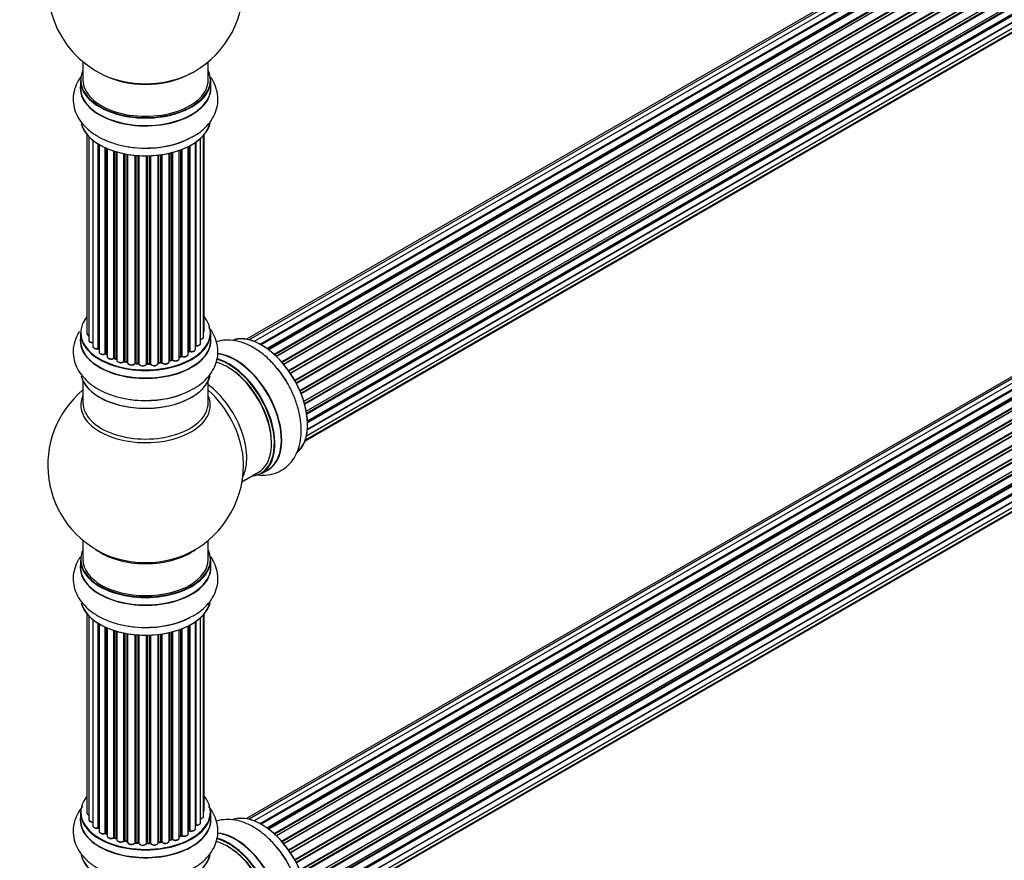
# Model space of a CAD drawing. Units: millimetres. Extents: x 0 to 1441, y 0 to 2786.
# Drawn here: x 953 to 1205, y 575 to 790 of the extents above; entities that cross this region are included whole.
import ezdxf
from ezdxf import colors
from ezdxf.entities.mleader import LeaderData, LeaderLine
from ezdxf.math import Vec2, Vec3

# ---------------------------------------------------------------- set-up
doc = ezdxf.new("R2010")
doc.units = ezdxf.units.MM
doc.layers.add('DV6_Défaut', color=7, linetype='Continuous')
doc.layers.add('Défaut', color=7, linetype='Continuous')

# ---------------------------------------------------------------- blocks, each defined once
blk = doc.blocks.new('_DOT')
at = {"color": 0}
blk.add_line((0, 0), (-1, 0), dxfattribs=at)
at = {"color": 0, "const_width": 0.333}
blk.add_lwpolyline([(-0.1665, 0, 1), (0.1665, 0, 1)], format="xyb", close=True, dxfattribs=at)
blk = doc.blocks.new('SE5')
at = {"layer": 'DV6_Défaut', "color": 7, "linetype": 'Continuous'}
for p, q in [((1337.27, 896.3), (1011.1, 707.98)), ((1338.95, 896.73), (1011.77, 707.84)), ((1340.84, 896.62), (1013.11, 707.4)), ((1342.86, 895.94), (1014.85, 706.56)), ((1014.59, 706.71), (1341.98, 895.73)), ((1342.14, 895.54), (1014.83, 706.57)), ((1016.31, 705.64), (1344.05, 894.87)), ((1344.19, 894.66), (1016.53, 705.48)), ((1344.93, 894.75), (1016.79, 705.29)), ((1018.18, 704.14), (1346.14, 893.49)), ((1346.25, 893.27), (1018.37, 703.97)), ((1018.74, 703.62), (1346.66, 892.94)), ((1346.96, 893.08), (1018.76, 703.6)), ((1020.06, 702.24), (1348.15, 891.66)), ((1348.24, 891.43), (1020.23, 702.06)), ((1020.58, 701.64), (1348.61, 891.02)), ((1348.85, 891.02), (1020.66, 701.54)), ((1021.84, 700), (1350, 889.46)), ((1350.05, 889.23), (1021.97, 699.82)), ((1022.3, 699.34), (1350.38, 888.76)), ((1350.56, 888.67), (1022.39, 699.2)), ((1023.43, 697.51), (1351.6, 886.98)), ((1351.62, 886.77), (1023.52, 697.34)), ((1023.8, 696.83), (1351.89, 886.26)), ((1352.07, 886.12), (1023.89, 696.65)), ((1024.74, 694.87), (1352.91, 884.34)), ((1352.87, 884.14), (1024.8, 694.73)), ((1025.02, 694.21), (1353.07, 883.61)), ((1353.24, 883.44), (1025.11, 693.99)), ((1025.74, 692.19), (1353.94, 881.67)), ((1353.75, 881.47), (1025.77, 692.11)), ((1025.92, 691.6), (1353.87, 880.95)), ((1354.02, 880.75), (1025.99, 691.36)), ((1026.4, 689.56), (1354.58, 879.03)), ((1026.48, 689.13), (1354.26, 878.37)), ((1354.39, 878.15), (1026.52, 688.86)), ((1026.7, 687.11), (1354.8, 876.53)), ((1026.71, 686.92), (1354.22, 876.01)), ((1354.31, 875.78), (1026.72, 686.65)), ((1353.81, 873.73), (1026.68, 684.86)), ((1026.69, 684.97), (1354.58, 874.28)), ((1026.16, 682.25), (1352.91, 870.9)), ((1026.44, 683.29), (1353.94, 872.37)), ((1026.08, 682.03), (1351.52, 869.93)), ((969.33, 778.86), (969.33, 774.19)), ((1001.33, 774.19), (1001.33, 778.86)), ((968.68, 774.11), (968.68, 772.19)), ((1001.98, 772.19), (1001.98, 774.11)), ((1337.27, 773.82), (1011.1, 585.51)), ((1338.95, 774.26), (1011.77, 585.36)), ((1340.84, 774.14), (1013.11, 584.93)), ((1014.59, 584.23), (1341.98, 773.25)), ((1342.14, 773.07), (1014.83, 584.1)), ((1342.86, 773.47), (1014.85, 584.09)), ((1016.31, 583.17), (1344.05, 772.39)), ((1344.19, 772.18), (1016.53, 583.01)), ((1344.93, 772.27), (1016.79, 582.82)), ((1018.18, 581.67), (1346.14, 771.02)), ((1346.25, 770.79), (1018.37, 581.49)), ((1018.74, 581.14), (1346.66, 770.46)), ((1346.96, 770.61), (1018.76, 581.12)), ((1020.05, 579.76), (1348.15, 769.19)), ((1348.24, 768.96), (1020.23, 579.58)), ((1020.58, 579.16), (1348.61, 768.55)), ((1348.85, 768.54), (1020.66, 579.07)), ((1021.84, 577.52), (1350, 766.99)), ((1350.05, 766.76), (1021.97, 577.34)), ((1022.3, 576.87), (1350.38, 766.29)), ((1350.56, 766.19), (1022.39, 576.72)), ((1023.43, 575.03), (1351.6, 764.51)), ((1351.62, 764.29), (1023.52, 574.87)), ((1023.8, 574.36), (1351.89, 763.78)), ((1352.07, 763.64), (1023.89, 574.17)), ((970.35, 760.28), (970.35, 709.43)), ((1000.16, 708.59), (1000.16, 760.1)), ((1000.31, 710.27), (1000.31, 760.28)), ((1024.74, 572.4), (1352.91, 761.87)), ((1352.87, 761.67), (1024.8, 572.26)), ((1025.02, 571.74), (1353.07, 761.14)), ((1353.24, 760.96), (1025.11, 571.52)), ((970.81, 759.77), (970.81, 707.76)), ((971.86, 758.83), (971.86, 706.18)), ((973.19, 705.64), (973.19, 757.89)), ((973.43, 757.75), (973.43, 705.59)), ((973.45, 757.74), (973.45, 704.76)), ((996.64, 757.41), (996.64, 704.93)), ((998.07, 705.45), (998.07, 758.29)), ((998.16, 758.35), (998.16, 706.39)), ((999.4, 706.95), (999.4, 759.33)), ((1025.74, 569.71), (1353.94, 759.2)), ((1353.75, 759), (1025.77, 569.64)), ((1025.92, 569.13), (1353.87, 758.47)), ((1354.02, 758.27), (1025.99, 568.88)), ((974.98, 704.27), (974.98, 756.94)), ((975.23, 756.82), (975.23, 704.26)), ((975.52, 756.7), (975.52, 703.57)), ((977.21, 703.15), (977.21, 756.07)), ((977.46, 755.99), (977.46, 703.16)), ((977.95, 702.98), (977.95, 755.84)), ((977.97, 755.83), (977.97, 702.65)), ((979.8, 702.32), (979.8, 755.39)), ((980.04, 755.34), (980.04, 702.37)), ((980.58, 702.25), (980.58, 755.24)), ((980.71, 755.22), (980.71, 702.04)), ((982.63, 701.83), (982.63, 754.97)), ((982.85, 754.95), (982.85, 701.9)), ((983.43, 701.84), (983.43, 754.9)), ((983.6, 754.89), (983.6, 701.74)), ((988.52, 701.87), (988.52, 755.02)), ((988.67, 755.03), (988.67, 702)), ((989.23, 702.09), (989.23, 755.11)), ((989.46, 755.14), (989.46, 702.03)), ((991.35, 702.3), (991.35, 755.49)), ((991.42, 755.51), (991.42, 702.57)), ((991.94, 702.73), (991.94, 755.63)), ((992.19, 755.7), (992.19, 702.7)), ((993.95, 703.07), (993.95, 756.24)), ((994.36, 703.68), (994.36, 756.39)), ((994.62, 756.48), (994.62, 703.68)), ((996.23, 704.14), (996.23, 757.2)), ((996.39, 704.9), (996.39, 757.28)), ((1026.4, 567.08), (1354.58, 756.56)), ((1026.48, 566.65), (1354.26, 755.9)), ((1354.39, 755.68), (1026.52, 566.39)), ((985.58, 701.68), (985.58, 754.84)), ((985.77, 754.84), (985.77, 701.77)), ((986.35, 701.79), (986.35, 754.86)), ((986.56, 754.86), (986.56, 701.71)), ((1026.7, 564.63), (1354.8, 754.06)), ((1026.71, 564.45), (1354.22, 753.54)), ((1354.31, 753.31), (1026.72, 564.17)), ((1026.44, 560.82), (1353.94, 749.9)), ((1353.81, 751.25), (1026.68, 562.38)), ((1026.69, 562.49), (1354.58, 751.8)), ((1026.08, 559.56), (1351.52, 747.45)), ((1026.16, 559.78), (1352.91, 748.43)), ((968.68, 709.61), (968.68, 707.69)), ((1001.98, 707.69), (1001.98, 709.61)), ((996.23, 704.72), (996.35, 704.81)), ((971.93, 704.08), (971.93, 703.9)), ((975.27, 704.16), (975.52, 704.02)), ((977.5, 703.07), (977.97, 702.9)), ((980.07, 702.28), (980.61, 702.16)), ((991.39, 702.49), (991.91, 702.64)), ((993.95, 703.41), (994.32, 703.58)), ((982.87, 701.81), (983.44, 701.76)), ((985.77, 701.69), (986.35, 701.7)), ((988.65, 701.92), (989.21, 702)), ((969.33, 697.31), (969.33, 691.72)), ((1001.33, 691.72), (1001.33, 697.31)), ((1014.94, 673.67), (1016.6, 674.63)), ((1009.96, 671.55), (1014.19, 673.99)), ((969.33, 656.59), (969.33, 651.72)), ((1001.33, 651.72), (1001.33, 656.59)), ((968.68, 651.63), (968.68, 649.72)), ((1001.98, 649.72), (1001.98, 651.63)), ((970.35, 637.8), (970.35, 586.95)), ((970.81, 637.3), (970.81, 585.28)), ((999.4, 584.48), (999.4, 636.86)), ((1000.16, 586.11), (1000.16, 637.63)), ((1000.31, 587.8), (1000.31, 637.8)), ((971.86, 636.35), (971.86, 583.71)), ((973.19, 583.16), (973.19, 635.42)), ((973.43, 635.27), (973.43, 583.12)), ((973.45, 635.26), (973.45, 582.29)), ((974.98, 581.8), (974.98, 634.46)), ((975.23, 634.35), (975.23, 581.78)), ((975.52, 634.22), (975.52, 581.09)), ((996.23, 581.66), (996.23, 634.73)), ((996.39, 582.42), (996.39, 634.81)), ((996.64, 634.94), (996.64, 582.45)), ((998.07, 582.97), (998.07, 635.81)), ((998.16, 635.87), (998.16, 583.92)), ((977.21, 580.68), (977.21, 633.59)), ((977.46, 633.51), (977.46, 580.69)), ((977.95, 580.51), (977.95, 633.37)), ((977.97, 633.36), (977.97, 580.17)), ((979.8, 579.85), (979.8, 632.91)), ((980.04, 632.86), (980.04, 579.89)), ((980.58, 579.77), (980.58, 632.76)), ((980.71, 632.74), (980.71, 579.57)), ((982.63, 579.35), (982.63, 632.49)), ((982.85, 632.47), (982.85, 579.42)), ((983.43, 579.37), (983.43, 632.43)), ((983.6, 632.42), (983.6, 579.26)), ((985.58, 579.2), (985.58, 632.36)), ((985.77, 632.37), (985.77, 579.3)), ((986.35, 579.31), (986.35, 632.38)), ((986.56, 632.39), (986.56, 579.23)), ((988.52, 579.39), (988.52, 632.54)), ((988.67, 632.56), (988.67, 579.53)), ((989.23, 579.61), (989.23, 632.63)), ((989.46, 632.67), (989.46, 579.56)), ((991.35, 579.83), (991.35, 633.02)), ((991.42, 633.03), (991.42, 580.1)), ((991.94, 580.25), (991.94, 633.16)), ((992.19, 633.22), (992.19, 580.22)), ((993.95, 580.6), (993.95, 633.76)), ((994.36, 581.2), (994.36, 633.91)), ((994.62, 634.01), (994.62, 581.2)), ((968.68, 587.13), (968.68, 585.21)), ((1001.98, 585.21), (1001.98, 587.13)), ((975.27, 581.69), (975.52, 581.54)), ((996.23, 582.24), (996.35, 582.33)), ((977.5, 580.6), (977.97, 580.42)), ((980.07, 579.8), (980.61, 579.68)), ((982.87, 579.34), (983.44, 579.28)), ((985.77, 579.21), (986.35, 579.23)), ((988.65, 579.44), (989.21, 579.53)), ((991.39, 580.01), (991.91, 580.16)), ((993.95, 580.94), (994.32, 581.11))]:
    blk.add_line(p, q, dxfattribs=at)
for centre, radius, start, end in [((985.33, 798.07), 25, 155.2621, 244.775), ((985.33, 798.07), 25, 300, 4.1078), ((985.33, 798.07), 25, 295.225, 300), ((986.5, 778.91), 22.01, 271.2049, 299.1397), ((973.26, 705.17), 0.396, 61.3676, 103.6638), ((996.55, 704.44), 0.415, 73.5567, 118.7362), ((975.08, 703.77), 0.433, 64.2278, 109.0094), ((977.35, 702.66), 0.436, 69.9034, 114.6368), ((979.06, 703.15), 1.15, 268.0325, 307.8689), ((979.97, 701.89), 0.402, 75.115, 120.4098), ((992.03, 702.23), 0.424, 62.4893, 107.3821), ((994.49, 703.18), 0.44, 68.2318, 112.888), ((986.38, 701.36), 0.345, 56.0296, 95.4687), ((987.38, 702.18), 0.97, 213.416, 271.6387), ((985.33, 675.8), 25, 129.7918, 246.7163), ((986.5, 714.41), 22.01, 271.2049, 299.1397), ((985.33, 675.8), 25, 0, 4.1078), ((985.33, 675.8), 25, 293.2837, 360), ((986.5, 656.44), 22.01, 271.2049, 299.1397), ((973.26, 582.69), 0.396, 61.3676, 103.6638), ((975.08, 581.3), 0.433, 64.2278, 109.0094), ((996.55, 581.97), 0.415, 73.5567, 118.7362), ((977.35, 580.19), 0.436, 69.9034, 114.6368), ((979.06, 580.67), 1.15, 268.0325, 307.8689), ((979.97, 579.42), 0.402, 75.115, 120.4098), ((986.38, 578.89), 0.345, 56.0296, 95.4687), ((987.38, 579.71), 0.97, 213.416, 271.6387), ((992.03, 579.76), 0.424, 62.4893, 107.3821), ((994.49, 580.71), 0.44, 68.2318, 112.888)]:
    blk.add_arc(centre, radius, start, end, dxfattribs=at)
for centre, major_axis, ratio, start_param, end_param in [((985.33, 774.19), (16.55, 0), 0.57735, 2.883065, 6.283185), ((985.33, 783), (16.85, 0), 0.57735, 4.027989, 5.396789), ((985.33, 782.36), (-16, 0), 0.57735, 0.855235, 2.286357), ((985.33, 774.19), (16.55, 0), 0.57735, 0, 0.258528), ((985.33, 772.13), (-16.69, 0), 0.57735, 6.211671, 6.283185), ((985.33, 772.13), (-16.69, 0), 0.57735, 0, 3.213107), ((985.33, 774.11), (-16.65, 0), 0.57735, 0, 3.141593), ((985.33, 774.19), (-16, 0), 0.57735, 0, 3.141593), ((985.33, 772.19), (16.65, 0), 0.57735, 3.141593, 6.283185), ((985.33, 764.47), (16.65, 0), 0.57735, 3.280687, 6.145114), ((985.33, 764.39), (-16.55, 0), 0.57735, 0.184097, 3.020728), ((985.33, 766.39), (-16.65, 0), 0.57735, 1.541439, 2.314307), ((985.33, 766.46), (16.69, 0), 0.57735, 4.810457, 5.448983), ((985.33, 709.69), (16.55, 0), 0.57735, 2.702611, 6.283185), ((985.33, 709.69), (16.55, 0), 0.57735, 0, 0.438981), ((985.33, 709.61), (-16.65, 0), 0.57735, 0, 3.141593), ((999.31, 710.27), (-1, 0), 0.57735, 2.58078, 3.113015), ((999.31, 710.27), (-1, 0), 0.57735, 3.113015, 3.141593), ((985.33, 707.62), (-16.69, 0), 0.57735, 6.211671, 6.283185), ((985.33, 707.62), (-16.69, 0), 0.57735, 0, 3.213107), ((985.33, 707.69), (16.65, 0), 0.57735, 3.141593, 6.283185), ((971.35, 709.43), (1, 0), 0.57735, 3.141593, 4.139398), ((971.81, 707.76), (1, 0), 0.57735, 3.141593, 3.172326), ((971.81, 707.76), (1, 0), 0.57735, 3.172326, 4.761279), ((999.16, 708.59), (-1, 0), 0.57735, 1.815727, 3.141593), ((999.16, 708.59), (-1, 0), 0.57735, 3.141593, 3.165157), ((1015.03, 692.95), (8.27, -14.33), 0.57735, 0.158851, 3.046705), ((1014.96, 692.91), (-8.32, 14.42), 0.57735, 3.21846, 6.147768), ((972.86, 706.18), (1, 0), 0.57735, 3.141593, 5.0583), ((985.33, 709.69), (-14, 0), 0.57735, 0.497833, 0.561906), ((973.13, 705.75), (-0.041, 0.196), 0.276836, 3.141989, 4.067847), ((973.26, 705.53), (0.2, 0), 0.57735, 0.555182, 1.916707), ((973.6, 705.65), (0.136, 0.146), 0.693863, 2.501024, 2.955093), ((974.45, 704.76), (1, 0), 0.57735, 3.141593, 5.26774), ((985.33, 709.69), (-14, 0), 0.57735, -3.816317, -3.750871), ((985.33, 709.28), (13.5, 0), 0.57735, -0.624722, -0.598871), ((996.23, 704.97), (-0.119, 0.16), 0.645075, 3.141126, 3.855855), ((996.55, 704.82), (0.2, 0), 0.57735, 1.120166, 2.481691), ((997.07, 705.45), (-1, 0), 0.57735, 1.120166, 3.141593), ((996.72, 705.03), (0.054, 0.193), 0.355612, 2.236648, 3.141578), ((985.33, 709.69), (-14, 0), 0.57735, -3.577994, -3.535555), ((998.11, 706.28), (0.2, 0), 0.57735, 1.329605, 1.782916), ((998.4, 706.95), (-1, 0), 0.57735, 1.329605, 3.112711), ((998.21, 706.51), (0.028, 0.198), 0.195028, 2.200189, 3.14177), ((998.4, 706.95), (-1, 0), 0.57735, 3.112711, 3.141593), ((974.87, 704.37), (-0.067, 0.188), 0.430491, 3.142078, 4.018338), ((975.08, 704.18), (0.2, 0), 0.57735, 0.764621, 2.126147), ((985.33, 709.69), (-14, 0), 0.57735, 0.747914, 0.785398), ((985.33, 709.28), (13.5, 0), 0.57735, 3.853007, 3.903283), ((985.33, 709.85), (-14, 0), 0.57735, 0.764621, 0.806175), ((975.37, 704.34), (0.103, 0.171), 0.58922, 2.366801, 3.141883), ((976.52, 703.57), (1, 0), 0.57735, 3.121038, 3.141593), ((976.52, 703.57), (1, 0), 0.57735, 3.141593, 5.477179), ((985.33, 709.69), (-14, 0), 0.57735, 0.936444, 1.011351), ((977.07, 703.24), (-0.097, 0.175), 0.56533, 3.141509, 3.937085), ((977.35, 703.07), (0.2, 0), 0.57735, 0.974061, 2.335586), ((985.33, 709.85), (-14, 0), 0.57735, 0.974061, 1.015615), ((977.57, 703.26), (0.073, 0.186), 0.458826, 2.278097, 3.141109), ((978.06, 703.08), (0.067, 0.188), 0.430373, 2.264795, 2.945589), ((977.84, 702.88), (-0.2, 0), 0.57735, 4.011887, 4.157207), ((978.97, 702.65), (1, 0), 0.57735, 3.141593, 5.686619), ((985.33, 709.69), (-14, 0), 0.57735, 1.154185, 1.225289), ((979.64, 702.39), (-0.13, 0.152), 0.675463, 3.14041, 3.812979), ((979.97, 702.26), (0.2, 0), 0.57735, 1.1835, 2.545026), ((985.33, 709.85), (-14, 0), 0.57735, 1.1835, 1.225054), ((980.12, 702.47), (0.046, 0.195), 0.308379, 2.222988, 3.141134), ((980.65, 702.35), (0.041, 0.196), 0.276707, 2.215309, 3.127977), ((980.52, 702.14), (-0.2, 0), 0.57735, 3.477192, 4.366647), ((981.71, 702.04), (1, 0), 0.57735, 3.141593, 5.896058), ((985.33, 709.85), (14, 0), 0.57735, -1.329774, -1.28822), ((989.18, 702.2), (-0.033, 0.197), 0.227664, 3.141982, 4.077708), ((989.29, 701.98), (0.2, 0), 0.57735, 0.491847, 1.853373), ((990.35, 702.3), (-1, 0), 0.57735, 0.491847, 3.141593), ((989.64, 702.09), (0.147, 0.136), 0.719711, 2.552758, 3.142358), ((991.51, 702.47), (0.2, 0), 0.57735, 2.021258, 2.543347), ((985.33, 709.69), (-14, 0), 0.57735, -4.267157, -4.176541), ((991.34, 702.68), (-0.054, 0.193), 0.355487, 3.159525, 4.046577), ((985.33, 709.85), (14, 0), 0.57735, -1.120334, -1.07878), ((991.85, 702.83), (-0.059, 0.191), 0.385716, 3.142103, 4.036265), ((992.04, 702.62), (0.2, 0), 0.57735, 0.701286, 2.062812), ((992.95, 703.07), (-1, 0), 0.57735, 0.701286, 3.141593), ((992.34, 702.77), (0.113, 0.165), 0.623814, 2.40194, 3.142446), ((985.33, 709.85), (14, 0), 0.57735, -0.910895, -0.869341), ((985.33, 709.69), (-14, 0), 0.57735, -4.050077, -3.963605), ((994.23, 703.76), (-0.088, 0.18), 0.52691, 3.141846, 3.965583), ((994.49, 703.59), (-0.2, 0), 0.57735, 4.052319, 5.413844), ((995.23, 704.14), (-1, 0), 0.57735, 0.910726, 3.114697), ((994.74, 703.77), (0.082, 0.183), 0.500653, 2.300914, 3.141357), ((995.23, 704.14), (-1, 0), 0.57735, 3.114697, 3.141593), ((1006.19, 687.85), (-8, 13.86), 0.57735, 3.141593, 5.75862), ((1006.54, 688.05), (-8.27, 14.33), 0.57735, 2.883065, 5.767536), ((1008.33, 689.08), (8.35, -14.46), 0.57735, 0, 2.762247), ((1008.27, 689.05), (-8.32, 14.42), 0.57735, 3.141593, 5.894887), ((1006.61, 688.09), (8.32, -14.42), 0.57735, 0, 2.604891), ((985.33, 709.69), (-14, 0), 0.57735, 1.367312, 1.435361), ((982.45, 701.87), (-0.163, 0.115), 0.756074, 3.141524, 3.631997), ((982.82, 701.78), (0.2, 0), 0.57735, 1.39294, 2.754465), ((985.33, 709.85), (-14, 0), 0.57735, 1.39294, 1.434494), ((982.89, 702.01), (0.021, 0.199), 0.144455, 2.193791, 3.141261), ((983.4, 701.73), (0.2, 0), 0.57735, 0.072968, 1.434494), ((984.6, 701.78), (-1, 0), 0.57735, 0.072968, 2.963905), ((983.8, 701.75), (0.198, 0.025), 0.814324, 3.038855, 3.198287), ((984.6, 701.62), (0.8, 0), 0.57735, 3.214561, 6.105498), ((985.38, 701.7), (-0.191, 0.059), 0.803641, 3.140278, 3.386541), ((985.78, 701.66), (-0.2, 0), 0.57735, 4.743972, 6.105498), ((985.33, 709.85), (14, 0), 0.57735, 4.743972, 4.785526), ((985.76, 701.89), (-0.004, 0.2), 0.025783, 3.141885, 4.096674), ((985.33, 709.69), (-14, 0), 0.57735, 1.602875, 1.675656), ((986.34, 701.9), (-0.008, 0.2), 0.059663, 3.141891, 4.095647), ((986.37, 701.67), (0.2, 0), 0.57735, 0.282407, 1.643933), ((987.52, 701.87), (-1, 0), 0.57735, 0.282407, 3.141593), ((986.75, 701.74), (0.179, 0.09), 0.784153, 2.766186, 3.142701), ((985.33, 709.69), (-14, 0), 0.57735, -4.482375, -4.39334), ((988.72, 701.89), (0.2, 0), 0.57735, 1.811819, 3.063801), ((988.62, 702.11), (-0.028, 0.198), 0.194894, 3.158004, 4.083016), ((989.64, 702.09), (0.147, 0.136), 0.719711, 3.142358, 3.163071), ((1006.54, 688.05), (7.75, -13.42), 0.57735, 0.772215, 2.356194), ((1013.3, 691.95), (8.33, -14.42), 0.57735, 1.541439, 1.849754), ((985.33, 699.97), (16.65, 0), 0.57735, 3.280687, 6.145114), ((985.33, 699.89), (-16.55, 0), 0.57735, 0.184097, 3.020728), ((985.33, 701.89), (-16.65, 0), 0.57735, 1.552099, 2.321806), ((985.33, 701.95), (16.69, 0), 0.57735, 4.810457, 5.461276), ((999.87, 684.2), (8, -13.86), 0.57735, 0.353773, 2.227058), ((998.31, 683.3), (-8.48, 14.69), 0.57735, 4.013291, 5.243707), ((985.33, 691.11), (16.54, 0), 0.57735, 2.886298, 6.283185), ((985.33, 691.11), (16.54, 0), 0.57735, 0, 0.255294), ((985.33, 691.72), (-16, 0), 0.57735, 0, 3.141593), ((1008.33, 689.08), (8.35, -14.46), 0.57735, 6.211671, 6.283185), ((985.33, 659.88), (16, 0), 0.57735, 3.791411, 5.633367), ((985.33, 651.72), (16.55, 0), 0.57735, 2.883065, 6.283185), ((985.33, 651.72), (16, 0), 0.57735, 3.141593, 6.283185), ((985.33, 660.49), (-16.54, 0), 0.57735, 0.930274, 2.211319), ((985.33, 651.72), (16.55, 0), 0.57735, 0, 0.258528), ((985.33, 649.65), (-16.69, 0), 0.57735, 6.211671, 6.283185), ((985.33, 649.65), (-16.69, 0), 0.57735, 0, 3.213107), ((985.33, 651.63), (-16.65, 0), 0.57735, 0, 3.141593), ((985.33, 649.72), (16.65, 0), 0.57735, 3.141593, 6.283185), ((985.33, 642), (16.65, 0), 0.57735, 3.280687, 6.145114), ((985.33, 641.92), (-16.55, 0), 0.57735, 0.184097, 3.020728), ((985.33, 643.92), (-16.65, 0), 0.57735, 1.541439, 2.314307), ((985.33, 643.98), (16.69, 0), 0.57735, 4.810457, 5.448983), ((985.33, 587.21), (16.55, 0), 0.57735, 2.702611, 6.283185), ((985.33, 587.21), (16.55, 0), 0.57735, 0, 0.438981), ((985.33, 587.13), (-16.65, 0), 0.57735, 0, 3.141593), ((971.35, 586.95), (1, 0), 0.57735, 3.141593, 4.139398), ((999.31, 587.8), (-1, 0), 0.57735, 2.58078, 3.113015), ((999.31, 587.8), (-1, 0), 0.57735, 3.113015, 3.141593), ((1015.03, 570.47), (8.27, -14.33), 0.57735, 0.158851, 3.046705), ((1014.96, 570.43), (-8.33, 14.42), 0.57735, 3.21846, 6.147768), ((985.33, 585.15), (-16.69, 0), 0.57735, 6.211671, 6.283185), ((985.33, 585.15), (-16.69, 0), 0.57735, 0, 3.213107), ((985.33, 585.21), (16.65, 0), 0.57735, 3.141593, 6.283185), ((971.81, 585.28), (1, 0), 0.57735, 3.141593, 3.172326), ((971.81, 585.28), (1, 0), 0.57735, 3.172326, 4.761279), ((998.11, 583.81), (0.2, 0), 0.57735, 1.329605, 1.782916), ((998.4, 584.48), (-1, 0), 0.57735, 1.329605, 3.112711), ((998.21, 584.03), (0.028, 0.198), 0.195028, 2.200189, 3.14177), ((999.16, 586.11), (-1, 0), 0.57735, 1.815727, 3.141593), ((998.4, 584.48), (-1, 0), 0.57735, 3.112711, 3.141593), ((999.16, 586.11), (-1, 0), 0.57735, 3.141593, 3.165157), ((972.86, 583.71), (1, 0), 0.57735, 3.141593, 5.0583), ((985.33, 587.21), (-14, 0), 0.57735, 0.497833, 0.561906), ((973.13, 583.27), (-0.041, 0.196), 0.276836, 3.141989, 4.067847), ((973.26, 583.05), (0.2, 0), 0.57735, 0.555182, 1.916707), ((973.6, 583.18), (0.136, 0.146), 0.693863, 2.501024, 2.955093), ((974.45, 582.29), (1, 0), 0.57735, 3.141593, 5.26774), ((974.87, 581.9), (-0.067, 0.188), 0.430491, 3.142078, 4.018338), ((975.08, 581.7), (0.2, 0), 0.57735, 0.764621, 2.126147), ((985.33, 587.21), (-14, 0), 0.57735, 0.747914, 0.785398), ((985.33, 586.8), (13.5, 0), 0.57735, 3.853007, 3.903283), ((985.33, 587.38), (-14, 0), 0.57735, 0.764621, 0.806175), ((975.37, 581.86), (0.103, 0.171), 0.58922, 2.366801, 3.141883), ((985.33, 587.21), (-14, 0), 0.57735, -4.050077, -3.963605), ((995.23, 581.66), (-1, 0), 0.57735, 0.910726, 3.114697), ((995.23, 581.66), (-1, 0), 0.57735, 3.114697, 3.141593), ((985.33, 587.21), (-14, 0), 0.57735, -3.816317, -3.750871), ((985.33, 586.8), (13.5, 0), 0.57735, -0.624722, -0.598871), ((996.23, 582.49), (-0.119, 0.16), 0.645075, 3.141126, 3.855855), ((996.55, 582.35), (0.2, 0), 0.57735, 1.120166, 2.481691), ((997.07, 582.97), (-1, 0), 0.57735, 1.120166, 3.141593), ((996.72, 582.56), (0.054, 0.193), 0.355612, 2.236648, 3.141578), ((1008.33, 566.61), (8.35, -14.46), 0.57735, 0, 2.762247), ((1008.27, 566.58), (-8.32, 14.42), 0.57735, 3.141593, 5.894887), ((976.52, 581.09), (1, 0), 0.57735, 3.121038, 3.141593), ((976.52, 581.09), (1, 0), 0.57735, 3.141593, 5.477179), ((985.33, 587.21), (-14, 0), 0.57735, 0.936444, 1.011351), ((977.07, 580.76), (-0.097, 0.175), 0.56533, 3.141509, 3.937085), ((977.35, 580.59), (0.2, 0), 0.57735, 0.974061, 2.335586), ((985.33, 587.38), (-14, 0), 0.57735, 0.974061, 1.015615), ((977.57, 580.79), (0.073, 0.186), 0.458826, 2.278097, 3.141109), ((978.06, 580.61), (0.067, 0.188), 0.430373, 2.264795, 2.945589), ((977.84, 580.41), (-0.2, 0), 0.57735, 4.011887, 4.157207), ((978.97, 580.17), (1, 0), 0.57735, 3.141593, 5.686619), ((985.33, 587.21), (-14, 0), 0.57735, 1.154185, 1.225289), ((979.64, 579.91), (-0.13, 0.152), 0.675463, 3.14041, 3.812979), ((979.97, 579.79), (0.2, 0), 0.57735, 1.1835, 2.545026), ((985.33, 587.38), (-14, 0), 0.57735, 1.1835, 1.225054), ((980.12, 580), (0.046, 0.195), 0.308379, 2.222988, 3.141134), ((980.65, 579.88), (0.041, 0.196), 0.276707, 2.215309, 3.127977), ((980.52, 579.66), (-0.2, 0), 0.57735, 3.477192, 4.366647), ((981.71, 579.57), (1, 0), 0.57735, 3.141593, 5.896058), ((985.33, 587.21), (-14, 0), 0.57735, 1.367312, 1.435361), ((982.45, 579.39), (-0.163, 0.115), 0.756074, 3.141524, 3.631997), ((982.82, 579.31), (0.2, 0), 0.57735, 1.39294, 2.754465), ((985.33, 587.38), (-14, 0), 0.57735, 1.39294, 1.434494), ((982.89, 579.53), (0.021, 0.199), 0.144455, 2.193791, 3.141261), ((983.4, 579.25), (0.2, 0), 0.57735, 0.072968, 1.434494), ((984.6, 579.3), (-1, 0), 0.57735, 0.072968, 2.963905), ((983.8, 579.27), (0.198, 0.025), 0.814324, 3.038855, 3.198287), ((984.6, 579.14), (0.8, 0), 0.57735, 3.214561, 6.105498), ((985.33, 587.21), (-14, 0), 0.57735, 1.586385, 1.675656), ((985.38, 579.22), (-0.191, 0.059), 0.803641, 3.140278, 3.386541), ((985.78, 579.18), (-0.2, 0), 0.57735, 4.743972, 6.105498), ((985.33, 587.38), (14, 0), 0.57735, 4.743972, 4.785526), ((985.76, 579.41), (-0.004, 0.2), 0.025783, 3.141885, 4.096674), ((986.37, 579.2), (0.2, 0), 0.57735, 0.282407, 1.643933), ((986.34, 579.43), (-0.008, 0.2), 0.059663, 3.141891, 4.095647), ((987.52, 579.39), (-1, 0), 0.57735, 0.282407, 3.141593), ((986.75, 579.26), (0.179, 0.09), 0.784153, 2.766186, 3.142701), ((985.33, 587.21), (-14, 0), 0.57735, -4.482375, -4.39334), ((988.72, 579.41), (0.2, 0), 0.57735, 1.811819, 3.063801), ((988.62, 579.64), (-0.028, 0.198), 0.194894, 3.158004, 4.083016), ((985.33, 587.38), (14, 0), 0.57735, -1.329774, -1.28822), ((989.18, 579.72), (-0.033, 0.197), 0.227664, 3.141982, 4.077708), ((989.29, 579.5), (0.2, 0), 0.57735, 0.491847, 1.853373), ((990.35, 579.83), (-1, 0), 0.57735, 0.491847, 3.141593), ((989.64, 579.61), (0.147, 0.136), 0.719711, 2.552758, 3.142358), ((989.64, 579.61), (0.147, 0.136), 0.719711, 3.142358, 3.163071), ((991.51, 580), (0.2, 0), 0.57735, 2.021258, 2.543347), ((985.33, 587.21), (-14, 0), 0.57735, -4.267157, -4.176541), ((991.34, 580.2), (-0.054, 0.193), 0.355487, 3.159525, 4.046577), ((985.33, 587.38), (14, 0), 0.57735, -1.120334, -1.07878), ((991.85, 580.35), (-0.059, 0.191), 0.385716, 3.142103, 4.036265), ((992.04, 580.15), (0.2, 0), 0.57735, 0.701286, 2.062812), ((992.95, 580.6), (-1, 0), 0.57735, 0.701286, 3.141593), ((992.34, 580.3), (0.113, 0.165), 0.623814, 2.40194, 3.142446), ((985.33, 587.38), (14, 0), 0.57735, -0.910895, -0.869341), ((994.23, 581.29), (-0.088, 0.18), 0.52691, 3.141846, 3.965583), ((994.49, 581.11), (-0.2, 0), 0.57735, 4.052319, 5.413844), ((994.74, 581.3), (0.082, 0.183), 0.500653, 2.300914, 3.141357), ((1006.19, 565.37), (-8, 13.86), 0.57735, 3.141593, 5.75862), ((1006.54, 565.58), (-8.27, 14.33), 0.57735, 2.883065, 5.767536), ((1006.61, 565.62), (8.32, -14.42), 0.57735, 0, 2.621945), ((985.33, 577.42), (-16.55, 0), 0.57735, 0.184097, 3.020728), ((1006.54, 565.58), (7.75, -13.42), 0.57735, 0.772215, 2.356194), ((1013.3, 569.48), (8.32, -14.42), 0.57735, 1.541439, 1.849754), ((985.33, 577.5), (16.65, 0), 0.57735, 3.280687, 6.145114)]:
    blk.add_ellipse(centre, major_axis=major_axis, ratio=ratio, start_param=start_param, end_param=end_param, dxfattribs=at)
for points, knots in [([(968.78, 775.01), (968.53, 774.67), (967.89, 773.69), (967.09, 771.84), (966.72, 769.47), (967, 767.09), (967.85, 764.88), (969.21, 762.89), (971.06, 761.11), (973.38, 759.57), (976.13, 758.32), (979.22, 757.41), (982.48, 756.91), (985.18, 756.75), (986.57, 756.87), (986.96, 756.91)], [0, 0, 0, 0, 0.0407706, 0.1178204, 0.2011039, 0.2805649, 0.3584645, 0.4374938, 0.5201292, 0.6072175, 0.6975146, 0.7887412, 0.8796671, 0.9703104, 1, 1, 1, 1]), ([(997.22, 759.69), (997.59, 759.87), (998.78, 760.48), (1000.53, 761.93), (1002.21, 763.88), (1003.3, 765.98), (1003.87, 768.25), (1003.84, 770.59), (1003.2, 772.87), (1002.3, 774.47), (1001.66, 775.3), (1001.49, 775.51)], [0, 0, 0, 0, 0.0536126, 0.2051424, 0.3359213, 0.4602552, 0.5805782, 0.708865, 0.8336312, 0.958267, 1, 1, 1, 1]), ([(968.37, 709.92), (968.28, 709.77), (967.8, 708.97), (967.09, 707.34), (966.72, 704.97), (967, 702.58), (967.85, 700.38), (969.21, 698.39), (971.06, 696.61), (973.38, 695.06), (976.13, 693.82), (979.22, 692.91), (982.48, 692.4), (985.18, 692.25), (986.57, 692.37), (986.96, 692.41)], [0, 0, 0, 0, 0.017514, 0.096432, 0.181734, 0.263122, 0.34291, 0.423856, 0.508495, 0.597694, 0.690181, 0.783619, 0.87675, 0.969591, 1, 1, 1, 1]), ([(997.22, 695.19), (997.59, 695.37), (998.78, 695.97), (1000.53, 697.42), (1002.21, 699.38), (1003.3, 701.48), (1003.87, 703.74), (1003.84, 706.09), (1003.2, 708.37), (1002.3, 709.96), (1001.66, 710.8), (1001.49, 711)], [0, 0, 0, 0, 0.053613, 0.205142, 0.335921, 0.460255, 0.580578, 0.708865, 0.833631, 0.958267, 1, 1, 1, 1]), ([(1000.17, 709.92), (1000.21, 709.97), (1000.28, 710.07), (1000.29, 710.18), (1000.3, 710.25)], [0, 0, 0, 0, 0.48809, 1, 1, 1, 1]), ([(970.36, 709.45), (970.35, 709.44), (970.33, 709.35), (970.4, 709.18), (970.56, 709), (970.71, 708.91), (970.8, 708.87)], [0, 0, 0, 0, 0.052252, 0.362243, 0.667118, 1, 1, 1, 1]), ([(970.82, 707.74), (970.82, 707.7), (970.81, 707.6), (970.92, 707.43), (971.12, 707.25), (971.42, 707.13), (971.7, 707.09), (971.84, 707.1), (971.86, 707.1)], [0, 0, 0, 0, 0.080662, 0.268796, 0.471917, 0.709803, 0.96002, 1, 1, 1, 1]), ([(999.4, 707.94), (999.43, 707.95), (999.57, 707.97), (999.82, 708.07), (1000.04, 708.25), (1000.16, 708.45), (1000.15, 708.56), (1000.14, 708.6)], [0, 0, 0, 0, 0.065139, 0.363762, 0.642332, 0.877996, 1, 1, 1, 1]), ([(1021.17, 697.4), (1020.55, 698.36), (1019.45, 700.05), (1017.26, 702.52), (1014.85, 704.62), (1012.22, 706.29), (1009.58, 707.36), (1007.02, 707.82), (1004.98, 707.73), (1003.8, 707.46), (1003.39, 707.33)], [0, 0, 0, 0, 0.127407, 0.265564, 0.405195, 0.547032, 0.69109, 0.81542, 0.933623, 1, 1, 1, 1]), ([(971.86, 706.2), (971.86, 706.19), (971.84, 706.1), (971.91, 705.93), (972.07, 705.74), (972.33, 705.6), (972.68, 705.51), (972.98, 705.52), (973.13, 705.54), (973.17, 705.55)], [0, 0, 0, 0, 0.028377, 0.18937, 0.348025, 0.533014, 0.738004, 0.943479, 1, 1, 1, 1]), ([(973.46, 704.77), (973.46, 704.71), (973.46, 704.59), (973.58, 704.4), (973.8, 704.24), (974.12, 704.12), (974.49, 704.09), (974.78, 704.13), (974.91, 704.17), (974.94, 704.18)], [0, 0, 0, 0, 0.100265, 0.242172, 0.399405, 0.581935, 0.770879, 0.951394, 1, 1, 1, 1]), ([(996.67, 704.84), (996.79, 704.81), (997.01, 704.77), (997.4, 704.81), (997.73, 704.92), (997.96, 705.11), (998.07, 705.31), (998.06, 705.42), (998.06, 705.46)], [0, 0, 0, 0, 0.184627, 0.380263, 0.578967, 0.764151, 0.920835, 1, 1, 1, 1]), ([(998.07, 706.31), (998.07, 706.31), (998.1, 706.31), (998.14, 706.31), (998.17, 706.31), (998.18, 706.31)], [0, 0, 0, 0, 0.06343, 0.798063, 1, 1, 1, 1]), ([(998.18, 706.31), (998.31, 706.3), (998.54, 706.28), (998.91, 706.36), (999.19, 706.52), (999.37, 706.73), (999.38, 706.86), (999.39, 706.93)], [0, 0, 0, 0, 0.209952, 0.43344, 0.665113, 0.857976, 1, 1, 1, 1]), ([(975.53, 703.59), (975.52, 703.57), (975.51, 703.48), (975.58, 703.3), (975.75, 703.12), (976.02, 702.98), (976.37, 702.9), (976.76, 702.91), (977.03, 702.99), (977.14, 703.05), (977.17, 703.06)], [0, 0, 0, 0, 0.030701, 0.162857, 0.295402, 0.4506, 0.620992, 0.791266, 0.956948, 1, 1, 1, 1]), ([(977.98, 702.65), (977.99, 702.58), (978, 702.45), (978.14, 702.25), (978.38, 702.1), (978.69, 701.99), (978.91, 701.99), (979.02, 701.99)], [0, 0, 0, 0, 0.162082, 0.348996, 0.561475, 0.803735, 1, 1, 1, 1]), ([(980.61, 702.16), (980.63, 702.15), (980.67, 702.14), (980.7, 702.13), (980.7, 702.12)], [0, 0, 0, 0, 0.548861, 1, 1, 1, 1]), ([(980.72, 702.05), (980.72, 702), (980.71, 701.9), (980.82, 701.71), (981.01, 701.54), (981.32, 701.42), (981.69, 701.37), (982.07, 701.41), (982.41, 701.54), (982.54, 701.68), (982.61, 701.75)], [0, 0, 0, 0, 0.057991, 0.167986, 0.286274, 0.424887, 0.570874, 0.715786, 0.863121, 1, 1, 1, 1]), ([(989.49, 701.95), (989.58, 701.88), (989.73, 701.75), (990.09, 701.65), (990.47, 701.63), (990.84, 701.71), (991.13, 701.86), (991.31, 702.07), (991.33, 702.21), (991.34, 702.28)], [0, 0, 0, 0, 0.149884, 0.300582, 0.454289, 0.607376, 0.765332, 0.897988, 1, 1, 1, 1]), ([(991.35, 702.47), (991.35, 702.47), (991.36, 702.48), (991.38, 702.48), (991.39, 702.49)], [0, 0, 0, 0, 0.1086606, 1, 1, 1, 1]), ([(992.23, 702.61), (992.33, 702.55), (992.51, 702.45), (992.9, 702.4), (993.28, 702.43), (993.61, 702.55), (993.84, 702.73), (993.95, 702.93), (993.94, 703.04), (993.94, 703.08)], [0, 0, 0, 0, 0.157222, 0.322024, 0.48571, 0.651386, 0.805776, 0.936407, 1, 1, 1, 1]), ([(994.66, 703.59), (994.77, 703.55), (994.98, 703.48), (995.37, 703.46), (995.74, 703.54), (996.02, 703.7), (996.19, 703.91), (996.21, 704.05), (996.22, 704.11)], [0, 0, 0, 0, 0.172688, 0.35536, 0.537763, 0.726239, 0.883191, 1, 1, 1, 1]), ([(982.61, 701.75), (982.61, 701.76), (982.61, 701.76), (982.64, 701.78), (982.7, 701.8), (982.76, 701.81), (982.83, 701.81), (982.86, 701.81), (982.87, 701.81)], [0, 0, 0, 0, 0.171403, 0.350399, 0.528833, 0.724654, 0.936713, 1, 1, 1, 1]), ([(983.44, 701.76), (983.47, 701.75), (983.51, 701.75), (983.57, 701.73), (983.6, 701.71), (983.61, 701.7), (983.61, 701.7), (983.61, 701.7)], [0, 0, 0, 0, 0.267215, 0.51104, 0.734062, 0.97598, 1, 1, 1, 1]), ([(985.57, 701.63), (985.57, 701.63), (985.57, 701.63), (985.58, 701.64), (985.62, 701.66), (985.67, 701.68), (985.73, 701.69), (985.76, 701.69), (985.77, 701.69)], [0, 0, 0, 0, 0.053655, 0.25851, 0.464807, 0.679854, 0.916611, 1, 1, 1, 1]), ([(987.41, 701.21), (987.53, 701.21), (987.76, 701.21), (988.12, 701.31), (988.37, 701.49), (988.51, 701.7), (988.52, 701.83), (988.52, 701.89)], [0, 0, 0, 0, 0.206914, 0.438572, 0.680364, 0.868562, 1, 1, 1, 1]), ([(988.52, 701.87), (988.52, 701.87), (988.54, 701.89), (988.59, 701.9), (988.63, 701.91), (988.65, 701.92)], [0, 0, 0, 0, 0.342651, 0.679613, 1, 1, 1, 1]), ([(989.21, 702), (989.24, 702.01), (989.29, 702.01), (989.37, 702), (989.43, 701.99), (989.48, 701.97), (989.49, 701.95), (989.49, 701.95), (989.49, 701.95)], [0, 0, 0, 0, 0.209267, 0.425205, 0.617526, 0.792409, 0.959893, 1, 1, 1, 1]), ([(1013.69, 673.36), (1014.24, 673.28), (1015.56, 673.18), (1017.7, 673.43), (1019.93, 674.29), (1021.86, 675.73), (1023.34, 677.57), (1024.39, 679.74), (1025.01, 682.23), (1025.18, 685.01), (1024.89, 688.02), (1024.13, 691.15), (1022.93, 694.21), (1021.87, 696.4), (1021.22, 697.33), (1021.17, 697.4)], [0, 0, 0, 0, 0.055292, 0.133046, 0.217091, 0.297278, 0.375889, 0.45564, 0.539031, 0.626915, 0.718037, 0.810097, 0.901854, 0.993325, 1, 1, 1, 1]), ([(968.67, 652.38), (968.47, 652.1), (967.87, 651.16), (967.09, 649.37), (966.72, 647), (967, 644.61), (967.85, 642.41), (969.21, 640.41), (971.06, 638.63), (973.38, 637.09), (976.13, 635.84), (979.22, 634.94), (982.48, 634.43), (985.18, 634.28), (986.57, 634.4), (986.96, 634.44)], [0, 0, 0, 0, 0.034834, 0.11236, 0.196159, 0.276112, 0.354494, 0.434012, 0.517159, 0.604786, 0.695642, 0.787434, 0.878922, 0.970127, 1, 1, 1, 1]), ([(997.22, 637.22), (997.59, 637.4), (998.78, 638), (1000.53, 639.45), (1002.21, 641.41), (1003.3, 643.51), (1003.87, 645.77), (1003.84, 648.12), (1003.2, 650.39), (1002.3, 651.99), (1001.66, 652.83), (1001.49, 653.03)], [0, 0, 0, 0, 0.053613, 0.205142, 0.335921, 0.460255, 0.580578, 0.708865, 0.833631, 0.958267, 1, 1, 1, 1]), ([(969.25, 588.63), (968.82, 588.12), (967.99, 586.95), (967.09, 584.86), (966.72, 582.5), (967, 580.11), (967.85, 577.91), (969.21, 575.91), (971.06, 574.13), (973.38, 572.59), (976.13, 571.34), (979.22, 570.43), (982.48, 569.93), (985.18, 569.77), (986.57, 569.9), (986.96, 569.93)], [0, 0, 0, 0, 0.064609, 0.139744, 0.220958, 0.298444, 0.374408, 0.451473, 0.532055, 0.616979, 0.705032, 0.793991, 0.882657, 0.971048, 1, 1, 1, 1]), ([(970.36, 586.98), (970.35, 586.96), (970.33, 586.88), (970.4, 586.71), (970.56, 586.52), (970.71, 586.43), (970.8, 586.39)], [0, 0, 0, 0, 0.052252, 0.362243, 0.667118, 1, 1, 1, 1]), ([(997.22, 572.71), (997.59, 572.9), (998.78, 573.5), (1000.53, 574.95), (1002.21, 576.91), (1003.3, 579), (1003.87, 581.27), (1003.84, 583.61), (1003.2, 585.89), (1002.3, 587.49), (1001.66, 588.32), (1001.49, 588.53)], [0, 0, 0, 0, 0.053613, 0.205142, 0.335921, 0.460255, 0.580578, 0.708865, 0.833631, 0.958267, 1, 1, 1, 1]), ([(1000.17, 587.45), (1000.21, 587.5), (1000.28, 587.6), (1000.29, 587.71), (1000.3, 587.78)], [0, 0, 0, 0, 0.48809, 1, 1, 1, 1]), ([(970.82, 585.26), (970.82, 585.23), (970.81, 585.13), (970.92, 584.95), (971.12, 584.78), (971.42, 584.66), (971.7, 584.62), (971.84, 584.62), (971.86, 584.62)], [0, 0, 0, 0, 0.0806616, 0.2687961, 0.4719168, 0.7098033, 0.96002, 1, 1, 1, 1]), ([(998.07, 583.84), (998.07, 583.84), (998.1, 583.84), (998.14, 583.84), (998.17, 583.83), (998.18, 583.83)], [0, 0, 0, 0, 0.06343, 0.798063, 1, 1, 1, 1]), ([(998.18, 583.83), (998.31, 583.82), (998.54, 583.81), (998.91, 583.89), (999.19, 584.04), (999.37, 584.25), (999.38, 584.39), (999.39, 584.46)], [0, 0, 0, 0, 0.209952, 0.43344, 0.665113, 0.857976, 1, 1, 1, 1]), ([(999.4, 585.47), (999.43, 585.47), (999.57, 585.5), (999.82, 585.59), (1000.04, 585.77), (1000.16, 585.97), (1000.15, 586.08), (1000.14, 586.13)], [0, 0, 0, 0, 0.065139, 0.363762, 0.642332, 0.877996, 1, 1, 1, 1]), ([(1021.17, 574.93), (1020.55, 575.89), (1019.45, 577.57), (1017.26, 580.04), (1014.85, 582.15), (1012.22, 583.82), (1009.58, 584.89), (1007.02, 585.34), (1004.98, 585.26), (1003.8, 584.98), (1003.39, 584.86)], [0, 0, 0, 0, 0.127407, 0.265564, 0.405195, 0.547032, 0.69109, 0.81542, 0.933623, 1, 1, 1, 1]), ([(971.86, 583.73), (971.86, 583.71), (971.84, 583.63), (971.91, 583.46), (972.07, 583.27), (972.33, 583.12), (972.68, 583.04), (972.98, 583.04), (973.13, 583.07), (973.17, 583.08)], [0, 0, 0, 0, 0.028377, 0.18937, 0.348025, 0.533014, 0.738004, 0.943479, 1, 1, 1, 1]), ([(973.46, 582.3), (973.46, 582.24), (973.46, 582.12), (973.58, 581.93), (973.8, 581.76), (974.12, 581.65), (974.49, 581.61), (974.78, 581.66), (974.91, 581.7), (974.94, 581.71)], [0, 0, 0, 0, 0.100265, 0.242172, 0.399405, 0.581935, 0.770879, 0.951394, 1, 1, 1, 1]), ([(994.66, 581.11), (994.77, 581.07), (994.98, 581), (995.37, 580.99), (995.74, 581.07), (996.02, 581.22), (996.19, 581.43), (996.21, 581.57), (996.22, 581.64)], [0, 0, 0, 0, 0.172688, 0.35536, 0.537763, 0.726239, 0.883191, 1, 1, 1, 1]), ([(996.67, 582.37), (996.79, 582.34), (997.01, 582.3), (997.4, 582.33), (997.73, 582.45), (997.96, 582.63), (998.07, 582.83), (998.06, 582.94), (998.06, 582.99)], [0, 0, 0, 0, 0.184627, 0.380263, 0.578967, 0.764151, 0.920835, 1, 1, 1, 1]), ([(975.53, 581.11), (975.52, 581.09), (975.51, 581), (975.58, 580.83), (975.75, 580.65), (976.02, 580.5), (976.37, 580.42), (976.76, 580.44), (977.03, 580.51), (977.14, 580.57), (977.17, 580.59)], [0, 0, 0, 0, 0.030701, 0.162857, 0.295402, 0.4506, 0.620992, 0.791266, 0.956948, 1, 1, 1, 1]), ([(977.98, 580.17), (977.99, 580.1), (978, 579.97), (978.14, 579.78), (978.38, 579.62), (978.69, 579.52), (978.91, 579.52), (979.02, 579.52)], [0, 0, 0, 0, 0.162082, 0.348996, 0.561475, 0.803735, 1, 1, 1, 1]), ([(980.61, 579.68), (980.63, 579.68), (980.67, 579.67), (980.7, 579.66), (980.7, 579.65)], [0, 0, 0, 0, 0.548861, 1, 1, 1, 1]), ([(980.72, 579.57), (980.72, 579.53), (980.71, 579.42), (980.82, 579.24), (981.01, 579.07), (981.32, 578.94), (981.69, 578.89), (982.07, 578.93), (982.41, 579.06), (982.54, 579.2), (982.61, 579.28)], [0, 0, 0, 0, 0.057991, 0.167986, 0.286274, 0.424887, 0.570874, 0.715786, 0.863121, 1, 1, 1, 1]), ([(982.61, 579.28), (982.61, 579.28), (982.61, 579.28), (982.64, 579.3), (982.7, 579.32), (982.76, 579.34), (982.83, 579.34), (982.86, 579.34), (982.87, 579.34)], [0, 0, 0, 0, 0.1714032, 0.3503989, 0.5288332, 0.7246537, 0.9367129, 1, 1, 1, 1]), ([(983.44, 579.28), (983.47, 579.28), (983.51, 579.27), (983.57, 579.25), (983.6, 579.23), (983.61, 579.23), (983.61, 579.23), (983.61, 579.23)], [0, 0, 0, 0, 0.2672155, 0.5110396, 0.7340622, 0.9759804, 1, 1, 1, 1]), ([(985.57, 579.15), (985.57, 579.15), (985.57, 579.15), (985.58, 579.16), (985.62, 579.18), (985.67, 579.2), (985.73, 579.21), (985.76, 579.21), (985.77, 579.21)], [0, 0, 0, 0, 0.0536546, 0.2585095, 0.4648067, 0.6798536, 0.9166112, 1, 1, 1, 1]), ([(987.41, 578.74), (987.53, 578.74), (987.76, 578.73), (988.12, 578.84), (988.37, 579.01), (988.51, 579.23), (988.52, 579.36), (988.52, 579.42)], [0, 0, 0, 0, 0.206914, 0.438572, 0.680364, 0.868562, 1, 1, 1, 1]), ([(988.52, 579.39), (988.52, 579.4), (988.54, 579.41), (988.59, 579.43), (988.63, 579.44), (988.65, 579.44)], [0, 0, 0, 0, 0.342651, 0.679613, 1, 1, 1, 1]), ([(989.21, 579.53), (989.24, 579.53), (989.29, 579.54), (989.37, 579.53), (989.43, 579.51), (989.48, 579.49), (989.49, 579.48), (989.49, 579.48), (989.49, 579.48)], [0, 0, 0, 0, 0.209267, 0.425205, 0.617526, 0.792409, 0.959893, 1, 1, 1, 1]), ([(989.49, 579.48), (989.58, 579.4), (989.73, 579.28), (990.09, 579.17), (990.47, 579.16), (990.84, 579.23), (991.13, 579.39), (991.31, 579.6), (991.33, 579.74), (991.34, 579.81)], [0, 0, 0, 0, 0.149884, 0.300582, 0.454289, 0.607376, 0.765332, 0.897988, 1, 1, 1, 1]), ([(991.35, 579.99), (991.35, 580), (991.36, 580), (991.38, 580.01), (991.39, 580.01)], [0, 0, 0, 0, 0.108661, 1, 1, 1, 1]), ([(992.23, 580.13), (992.33, 580.08), (992.51, 579.98), (992.9, 579.92), (993.28, 579.95), (993.61, 580.07), (993.84, 580.26), (993.95, 580.45), (993.94, 580.56), (993.94, 580.61)], [0, 0, 0, 0, 0.157222, 0.322024, 0.48571, 0.651386, 0.805776, 0.936407, 1, 1, 1, 1]), ([(1013.72, 550.88), (1014.26, 550.8), (1015.57, 550.71), (1017.7, 550.95), (1019.93, 551.82), (1021.86, 553.26), (1023.34, 555.1), (1024.39, 557.27), (1025.01, 559.76), (1025.18, 562.54), (1024.89, 565.55), (1024.13, 568.68), (1022.93, 571.74), (1021.87, 573.92), (1021.22, 574.86), (1021.17, 574.93)], [0, 0, 0, 0, 0.054314, 0.132148, 0.21628, 0.29655, 0.375242, 0.455077, 0.538553, 0.626528, 0.717745, 0.8099, 0.901752, 0.993318, 1, 1, 1, 1])]:
    blk.add_open_spline(points, degree=3, knots=knots, dxfattribs=at)
for points in [[(983.43, 701.84), (983.43, 701.76), (983.44, 701.76)], [(983.43, 579.37), (983.43, 579.29), (983.44, 579.28)]]:
    blk.add_rational_spline(points, [1, 0.825950518499, 0.858756095872], degree=2, dxfattribs=at)

msp = doc.modelspace()

# ---------------------------------------------------------------- block references
at = {"layer": 'Défaut'}
msp.add_blockref('SE5', (0, 0), dxfattribs=at)

# ---------------------------------------------------------------- leaders
at = {"layer": 'Défaut', "color": 7, "linetype": 'Continuous'}
ml = msp.add_multileader_mtext('Standard', dxfattribs=at)
ml.set_content('{\\pxsm0.9;\\fSolid Edge ISO|b1||i0||c0|p34;\\W1.;28/08/2019\\P}', color=256)
ml.set_leader_properties()
ml.set_arrow_properties(name='DOT')
ml.build(insert=Vec2(0, 0))
ml.multileader.update_dxf_attribs({"leader_type": 0, "dogleg_length": 0, "arrow_head_size": 12})
ctx = ml.context
ctx.base_point, ctx.char_height, ctx.arrow_head_size, ctx.landing_gap_size = Vec3(1112.8, 2778.45), 12, 12, 4.2
notes = []
notes.append((ctx, [(0, (0, 0, 0), (0, 0), (1, 0), 1, [])]))
ctx.mtext.insert = Vec3(1114.8, 2784.57)
for ctx, leaders in notes:
    for number, flags, end, landing, length, lines in leaders:
        leader = LeaderData()
        leader.index, (leader.has_last_leader_line, leader.has_dogleg_vector, leader.attachment_direction) = number, flags
        leader.last_leader_point, leader.dogleg_vector, leader.dogleg_length = Vec3(end), Vec3(landing), length
        for number, points, colour, breaks in lines:
            line = LeaderLine()
            line.index, line.vertices, line.color, line.breaks = number, Vec3.list(points), colors.encode_raw_color(colour), breaks
            leader.lines.append(line)
        ctx.leaders.append(leader)

doc.saveas('drawing.dxf')
